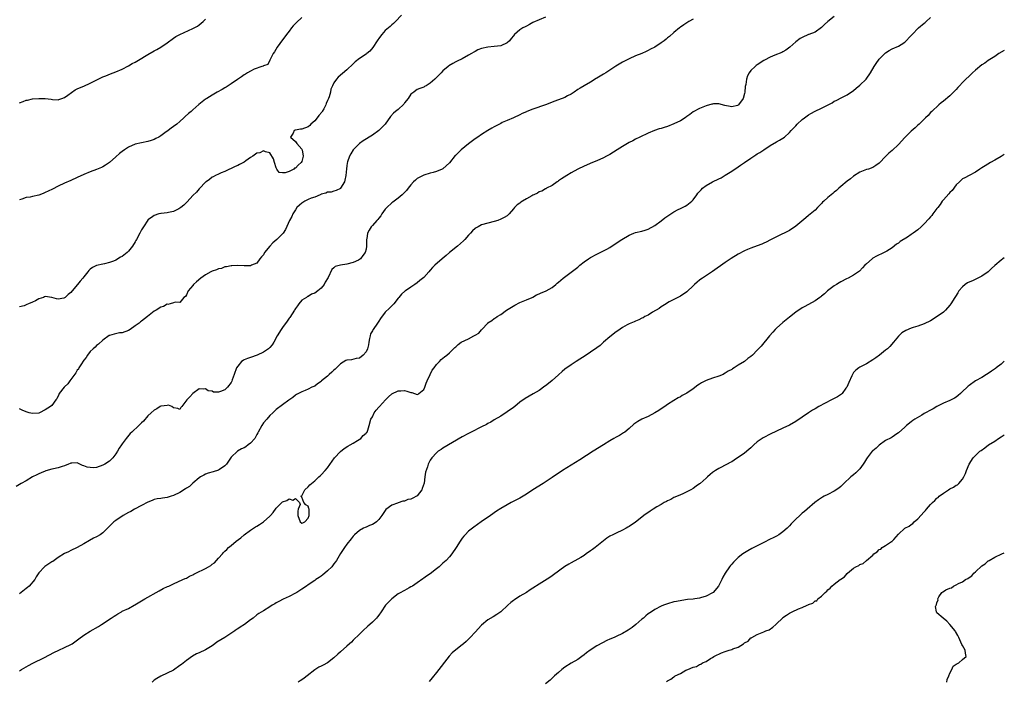
# Model space of a CAD drawing. Units: inches. Extents: x 2559000 to 2562000, y 1521000 to 1524000.
# Drawn here: x 2561693 to 2562000, y 1523369 to 1523576 of the extents above; entities that cross this region are included whole.
import ezdxf

# ---------------------------------------------------------------- set-up
doc = ezdxf.new("R2010")
doc.units = ezdxf.units.IN
doc.header["$MEASUREMENT"] = 0
doc.layers.add('LD25591521_10ft', color=52, linetype='Continuous')

msp = doc.modelspace()

# ---------------------------------------------------------------- linework, layer by layer
at = {"layer": 'LD25591521_10ft'}
for points, elevation in [([(2561812.08, 1523577), (2561810.21, 1523575), (2561809.56, 1523574.44), (2561809, 1523573.99), (2561808.51, 1523573.49), (2561807.99, 1523573), (2561807, 1523572.2), (2561805.95, 1523571), (2561805.52, 1523570.48), (2561805, 1523569.74), (2561804.71, 1523569.29), (2561804.49, 1523569), (2561803.13, 1523566.87), (2561802.19, 1523565.81), (2561801.26, 1523565), (2561801, 1523564.8), (2561799, 1523563.44), (2561797.61, 1523562.39), (2561797, 1523561.85), (2561795, 1523559.98), (2561792.34, 1523557.66), (2561791.76, 1523557), (2561791, 1523555.93), (2561790.55, 1523555), (2561790.08, 1523553.92), (2561789.95, 1523553), (2561789.49, 1523551.49), (2561789.3, 1523551), (2561789, 1523550.33), (2561788.56, 1523549.43), (2561788.44, 1523549), (2561787.8, 1523547.8), (2561787.36, 1523547), (2561787.21, 1523546.79), (2561786.28, 1523545.72), (2561785.79, 1523545), (2561785, 1523544.08), (2561783.82, 1523543), (2561783.44, 1523542.56), (2561783, 1523542.2), (2561781, 1523541.42), (2561780.57, 1523541.43), (2561779, 1523541.1), (2561778.9, 1523541.1), (2561778.63, 1523541), (2561778.24, 1523540.24), (2561777.42, 1523539), (2561779, 1523537.61), (2561779.47, 1523537), (2561781, 1523535.18), (2561781.09, 1523535), (2561781.45, 1523533), (2561781, 1523531.39), (2561780.83, 1523531), (2561779.83, 1523530.17), (2561779, 1523529.33), (2561778.75, 1523529.25), (2561778.46, 1523529), (2561777, 1523528.29), (2561775.81, 1523527.81), (2561775, 1523527.79), (2561773.94, 1523527.94), (2561773.19, 1523529), (2561773, 1523529.38), (2561772.45, 1523531), (2561772.16, 1523532.16), (2561771, 1523534.11), (2561769.67, 1523534.33), (2561769, 1523534.69), (2561767.89, 1523534.11), (2561767, 1523533.97), (2561765.69, 1523533), (2561765, 1523532.56), (2561763.57, 1523531.57), (2561763, 1523531.15), (2561761.6, 1523530.4), (2561761, 1523530.11), (2561760.2, 1523529.8), (2561757, 1523528.26), (2561755.81, 1523527.81), (2561755, 1523527.45), (2561754.04, 1523527), (2561753.37, 1523526.63), (2561753, 1523526.44), (2561752.21, 1523525.79), (2561751.15, 1523525), (2561751, 1523524.87), (2561749.1, 1523522.9), (2561749, 1523522.83), (2561748.17, 1523521.83), (2561747, 1523520.8), (2561745.22, 1523518.78), (2561745, 1523518.61), (2561744.25, 1523517.75), (2561743.24, 1523517), (2561743, 1523516.8), (2561742.63, 1523516.63), (2561741, 1523515.79), (2561739.46, 1523515.46), (2561739, 1523515.38), (2561737.14, 1523515.14), (2561737, 1523515.13), (2561736.43, 1523515), (2561735, 1523514.54), (2561734.08, 1523513.92), (2561733, 1523513.14), (2561732.94, 1523513.06), (2561731.64, 1523511), (2561731, 1523510.06), (2561730.51, 1523509), (2561729.43, 1523507), (2561729.28, 1523506.72), (2561729, 1523506.31), (2561728.22, 1523505), (2561727, 1523503.42), (2561726.55, 1523503), (2561725, 1523501.71), (2561724.5, 1523501.5), (2561723, 1523500.59), (2561722.31, 1523500.31), (2561721, 1523499.85), (2561719.43, 1523499.43), (2561719, 1523499.35), (2561717, 1523498.89), (2561715.73, 1523498.27), (2561715, 1523497.83), (2561714.59, 1523497.41), (2561714.3, 1523497), (2561713, 1523495.41), (2561712.73, 1523495), (2561711.93, 1523494.07), (2561711.05, 1523493), (2561709.39, 1523491), (2561709, 1523490.5), (2561708.15, 1523489.85), (2561707.24, 1523489), (2561707, 1523488.82), (2561706.76, 1523488.76), (2561705, 1523488.48), (2561704.55, 1523488.55), (2561703, 1523488.99), (2561701, 1523489.23), (2561700.81, 1523489.19), (2561700.41, 1523489), (2561699, 1523488.52), (2561697.96, 1523487.96), (2561697, 1523487.5), (2561695.81, 1523487), (2561695.23, 1523486.77), (2561695, 1523486.62), (2561694.38, 1523486.38), (2561693, 1523486.05)], 8220), ([(2561947, 1523576.59), (2561945, 1523575.04), (2561943.91, 1523574.09), (2561943, 1523573.13), (2561941, 1523571.66), (2561939.06, 1523570.94), (2561939, 1523570.93), (2561937, 1523570.07), (2561936.34, 1523569.66), (2561935, 1523568.68), (2561933.09, 1523567), (2561931.9, 1523566.1), (2561931, 1523565.58), (2561930.61, 1523565.39), (2561928.47, 1523564.47), (2561927, 1523563.89), (2561925.25, 1523563), (2561925, 1523562.85), (2561923, 1523561.53), (2561922.69, 1523561.31), (2561922.31, 1523561), (2561921, 1523559.71), (2561920.46, 1523559), (2561919.9, 1523558.1), (2561919.65, 1523557), (2561919.42, 1523555.42), (2561919.22, 1523554.78), (2561919.07, 1523553), (2561919, 1523552.56), (2561918.61, 1523551), (2561917.17, 1523549), (2561917, 1523548.88), (2561916.82, 1523548.82), (2561915, 1523548.45), (2561914.49, 1523548.49), (2561912.84, 1523548.84), (2561911, 1523549.32), (2561909.29, 1523549.29), (2561909, 1523549.27), (2561908.78, 1523549.22), (2561907, 1523548.76), (2561905, 1523547.93), (2561903, 1523546.81), (2561901.98, 1523546.02), (2561901, 1523545.38), (2561900.51, 1523545), (2561899, 1523544.08), (2561897, 1523543.08), (2561895, 1523542.3), (2561893.94, 1523541.93), (2561893, 1523541.67), (2561892.43, 1523541.57), (2561890.98, 1523541.02), (2561889, 1523540.2), (2561886.36, 1523539), (2561885, 1523538.33), (2561884.15, 1523537.85), (2561883, 1523537.25), (2561881, 1523536.02), (2561879.27, 1523535), (2561877, 1523533.56), (2561875.98, 1523533), (2561875, 1523532.5), (2561873, 1523531.62), (2561871.14, 1523530.86), (2561870.63, 1523530.63), (2561869, 1523529.94), (2561867, 1523528.99), (2561865, 1523527.85), (2561863.59, 1523527), (2561861.91, 1523525.91), (2561861, 1523525.29), (2561860.84, 1523525.16), (2561860.55, 1523525), (2561859, 1523523.93), (2561857.28, 1523523), (2561857.11, 1523522.89), (2561857, 1523522.85), (2561855.85, 1523522.15), (2561855, 1523521.86), (2561854.49, 1523521.51), (2561853.31, 1523521), (2561853, 1523520.85), (2561852.67, 1523520.67), (2561851, 1523519.67), (2561849.8, 1523519), (2561849.32, 1523518.68), (2561849, 1523518.42), (2561848.15, 1523517.85), (2561847.29, 1523517), (2561847, 1523516.62), (2561845.6, 1523515), (2561845, 1523514.45), (2561844.08, 1523513.92), (2561843, 1523513.35), (2561842.09, 1523513), (2561841, 1523512.67), (2561839, 1523512.18), (2561837, 1523511.59), (2561835.94, 1523511), (2561835.32, 1523510.68), (2561835, 1523510.47), (2561834.23, 1523509.77), (2561833.59, 1523509), (2561833, 1523508.4), (2561831.83, 1523507), (2561831.41, 1523506.59), (2561829.55, 1523505), (2561827.04, 1523503), (2561825.99, 1523502.01), (2561824.7, 1523501), (2561822.44, 1523499), (2561821.74, 1523498.26), (2561821, 1523497.44), (2561820.56, 1523497), (2561819, 1523495.19), (2561817.79, 1523494.21), (2561817, 1523493.53), (2561816.26, 1523493), (2561815, 1523492.22), (2561813.29, 1523491), (2561813.11, 1523490.89), (2561812.05, 1523489.95), (2561811.26, 1523489), (2561811, 1523488.72), (2561809.65, 1523487), (2561809.34, 1523486.66), (2561808.32, 1523485.68), (2561807, 1523484.35), (2561805.55, 1523482.45), (2561805, 1523481.58), (2561804.61, 1523481), (2561803.21, 1523479), (2561803.13, 1523478.87), (2561803, 1523478.55), (2561802.41, 1523477.59), (2561802.26, 1523477), (2561802.14, 1523476.14), (2561801.88, 1523475), (2561801.76, 1523474.24), (2561801.47, 1523473), (2561801, 1523472.02), (2561800.13, 1523471), (2561799, 1523470.09), (2561797.9, 1523469.9), (2561796.45, 1523469.55), (2561795, 1523469.45), (2561794.73, 1523469.27), (2561793, 1523468.31), (2561791.39, 1523466.61), (2561791, 1523466.31), (2561790.35, 1523465.65), (2561789.56, 1523465), (2561789, 1523464.42), (2561787.17, 1523463), (2561787, 1523462.79), (2561785.92, 1523462.08), (2561785, 1523461.34), (2561784.11, 1523461), (2561783, 1523460.38), (2561781.99, 1523459.99), (2561781, 1523459.58), (2561779.95, 1523459), (2561779.32, 1523458.68), (2561779, 1523458.53), (2561778.17, 1523457.83), (2561776.97, 1523456.97), (2561773, 1523454.02), (2561772.5, 1523453.5), (2561771.95, 1523453), (2561771, 1523452.2), (2561770.06, 1523451), (2561769, 1523449.86), (2561768.48, 1523449), (2561767.41, 1523447), (2561767.28, 1523446.72), (2561767, 1523446.26), (2561766.32, 1523445), (2561765, 1523443.49), (2561764.31, 1523443), (2561763.57, 1523442.43), (2561763, 1523442.11), (2561762.23, 1523441.77), (2561760.92, 1523441.08), (2561759, 1523439.14), (2561757.52, 1523437), (2561757, 1523436.43), (2561755.3, 1523435.3), (2561755, 1523435.09), (2561753.36, 1523434.64), (2561751.83, 1523434.17), (2561751, 1523433.89), (2561750.45, 1523433.55), (2561749.4, 1523433), (2561749, 1523432.73), (2561747, 1523431.02), (2561746, 1523430), (2561745, 1523429.46), (2561744.74, 1523429.26), (2561743, 1523428.2), (2561741, 1523427.22), (2561740.24, 1523427), (2561739, 1523426.55), (2561737.57, 1523426.43), (2561737, 1523426.31), (2561735.84, 1523426.16), (2561735, 1523425.95), (2561734.35, 1523425.65), (2561733, 1523425.1), (2561731, 1523424.07), (2561728.78, 1523423), (2561727.72, 1523422.28), (2561727, 1523421.91), (2561725.34, 1523421), (2561723, 1523419.47), (2561722.33, 1523419), (2561721, 1523417.67), (2561720.69, 1523417.31), (2561720.37, 1523417), (2561719, 1523415.59), (2561718.14, 1523415), (2561717, 1523414.34), (2561716.08, 1523413.92), (2561714.77, 1523413.23), (2561713, 1523412.15), (2561711, 1523410.98), (2561709, 1523410.07), (2561708.29, 1523409.71), (2561707, 1523409.12), (2561705, 1523407.86), (2561703.76, 1523407), (2561703.33, 1523406.67), (2561703, 1523406.49), (2561700.91, 1523405.09), (2561700.8, 1523405), (2561699, 1523403.15), (2561698.17, 1523401.83), (2561697.75, 1523401), (2561696, 1523399), (2561695.48, 1523398.52), (2561695, 1523398.18), (2561693, 1523396.58)], 8190), ([(2561903, 1523575.73), (2561901.62, 1523575), (2561901, 1523574.64), (2561900.06, 1523573.94), (2561899, 1523573.21), (2561898.72, 1523573), (2561897, 1523571.57), (2561895.65, 1523570.35), (2561895, 1523569.87), (2561894.54, 1523569.46), (2561893.95, 1523569), (2561893, 1523568.31), (2561891, 1523567.03), (2561889.65, 1523566.35), (2561889, 1523565.93), (2561888.3, 1523565.7), (2561887, 1523565.06), (2561885, 1523564.28), (2561883, 1523563.39), (2561881, 1523562.35), (2561878.9, 1523561.1), (2561875.75, 1523559), (2561875, 1523558.54), (2561874.01, 1523557.99), (2561873, 1523557.33), (2561872.79, 1523557.21), (2561871, 1523556.07), (2561869.03, 1523555), (2561867.76, 1523554.24), (2561867, 1523553.76), (2561865.92, 1523553), (2561865, 1523552.39), (2561863.8, 1523551.79), (2561863, 1523551.36), (2561859.84, 1523550.16), (2561856.97, 1523549.03), (2561853, 1523547.67), (2561851.1, 1523546.9), (2561851, 1523546.84), (2561849.72, 1523546.28), (2561849, 1523545.86), (2561847.02, 1523545), (2561845, 1523544.19), (2561843.48, 1523543.48), (2561843, 1523543.24), (2561841.56, 1523542.44), (2561841, 1523542.16), (2561840.27, 1523541.73), (2561839, 1523541.04), (2561837, 1523539.82), (2561835.84, 1523539), (2561835, 1523538.44), (2561833, 1523536.92), (2561830.63, 1523535), (2561829, 1523533.35), (2561828.81, 1523533.19), (2561827, 1523530.97), (2561825.94, 1523530.06), (2561825, 1523529.11), (2561824.79, 1523529), (2561823, 1523528.22), (2561821.94, 1523527.94), (2561821, 1523527.74), (2561819, 1523527.11), (2561817.62, 1523526.38), (2561817, 1523526.02), (2561816.45, 1523525.55), (2561815.85, 1523525), (2561815, 1523524.13), (2561814.11, 1523523), (2561813.63, 1523522.37), (2561813, 1523521.74), (2561812.65, 1523521.35), (2561812.27, 1523521), (2561811, 1523519.9), (2561809.75, 1523519), (2561809.34, 1523518.66), (2561809, 1523518.44), (2561807.45, 1523517), (2561807, 1523516.48), (2561805.97, 1523515), (2561805.61, 1523514.39), (2561805, 1523513.73), (2561804.7, 1523513.3), (2561804.37, 1523513), (2561803, 1523511.39), (2561802.65, 1523511), (2561802.02, 1523509.98), (2561801.51, 1523509), (2561801.23, 1523507.23), (2561801.17, 1523507), (2561801.15, 1523506.85), (2561801.16, 1523505), (2561801, 1523504.03), (2561800.74, 1523503), (2561799.98, 1523502.02), (2561799.26, 1523501), (2561799, 1523500.78), (2561798.63, 1523500.63), (2561797, 1523499.86), (2561795, 1523499.38), (2561793, 1523499.05), (2561791.42, 1523498.58), (2561791, 1523498.23), (2561790.36, 1523497.64), (2561789.19, 1523495.19), (2561788.29, 1523493.71), (2561787.97, 1523493), (2561787, 1523491.85), (2561785.99, 1523491), (2561785, 1523490.29), (2561784.05, 1523489.95), (2561783, 1523489.3), (2561782.75, 1523489.25), (2561782.4, 1523489), (2561781, 1523488.12), (2561780.1, 1523487), (2561779.6, 1523486.4), (2561779, 1523485.51), (2561778.81, 1523485.19), (2561778.74, 1523485), (2561777.23, 1523482.77), (2561777, 1523482.5), (2561776.4, 1523481.6), (2561775, 1523479.58), (2561774.56, 1523479), (2561773.32, 1523477), (2561772.31, 1523475), (2561771.75, 1523474.25), (2561771, 1523473.41), (2561770.8, 1523473.2), (2561770.55, 1523473), (2561769, 1523471.94), (2561767.06, 1523470.94), (2561765, 1523470.25), (2561764.05, 1523469.95), (2561763, 1523469.51), (2561762.66, 1523469.34), (2561762.22, 1523469), (2561761, 1523467.55), (2561760.61, 1523467), (2561759.86, 1523465), (2561759.32, 1523463.32), (2561759.18, 1523462.82), (2561759, 1523462.46), (2561757.86, 1523461), (2561757, 1523460.19), (2561755.67, 1523459.67), (2561755, 1523459.47), (2561753.49, 1523459.49), (2561753, 1523459.71), (2561751.82, 1523459.82), (2561751, 1523460.51), (2561750.4, 1523460.4), (2561749, 1523460.47), (2561747, 1523459.06), (2561746.04, 1523457.96), (2561745.17, 1523457), (2561743.55, 1523455), (2561743.32, 1523454.68), (2561743, 1523454), (2561742.3, 1523454.3), (2561741, 1523454.53), (2561740.46, 1523455), (2561739.4, 1523455.4), (2561739, 1523455.33), (2561737.09, 1523455.09), (2561737, 1523455.06), (2561736.86, 1523455), (2561735.8, 1523454.2), (2561735, 1523453.87), (2561734.03, 1523453), (2561733, 1523452.04), (2561731.6, 1523450.4), (2561731, 1523449.91), (2561730.13, 1523449), (2561728.03, 1523447), (2561727.47, 1523446.53), (2561726.18, 1523445), (2561725, 1523443.36), (2561724.81, 1523443), (2561724.05, 1523441.95), (2561723.57, 1523441), (2561723, 1523440.2), (2561722.04, 1523439), (2561721.55, 1523438.45), (2561721, 1523437.96), (2561719.59, 1523437), (2561719, 1523436.65), (2561717, 1523435.99), (2561715.89, 1523435.89), (2561715, 1523435.92), (2561714.05, 1523436.05), (2561713, 1523436.51), (2561712.58, 1523436.57), (2561711.73, 1523437), (2561711, 1523437.43), (2561709.33, 1523437.33), (2561709, 1523437.32), (2561708.79, 1523437.21), (2561708.29, 1523437), (2561707, 1523436.48), (2561706.29, 1523436.29), (2561705, 1523435.88), (2561703.58, 1523435.58), (2561703, 1523435.42), (2561701.13, 1523434.87), (2561701, 1523434.83), (2561699.7, 1523434.3), (2561699, 1523433.99), (2561698.35, 1523433.65), (2561697.05, 1523433), (2561695, 1523431.77), (2561693.49, 1523431), (2561691.92, 1523430.08)], 8200), ([(2561857, 1523576.32), (2561855, 1523575.55), (2561853, 1523574.69), (2561851.97, 1523574.03), (2561851, 1523573.58), (2561850.65, 1523573.35), (2561849.92, 1523573), (2561849, 1523572.4), (2561847.33, 1523571), (2561847.17, 1523570.83), (2561847, 1523570.59), (2561846.25, 1523569.75), (2561845.75, 1523569), (2561845, 1523568.36), (2561843, 1523567.45), (2561841, 1523567.18), (2561839, 1523567.06), (2561837, 1523566.61), (2561835.86, 1523566.14), (2561835, 1523565.64), (2561834.58, 1523565.42), (2561833.91, 1523565), (2561833, 1523564.47), (2561831, 1523563.42), (2561829.37, 1523562.63), (2561829, 1523562.42), (2561828.05, 1523561.95), (2561826.82, 1523561.18), (2561826.6, 1523561), (2561825, 1523559.6), (2561824.44, 1523559), (2561823.69, 1523558.31), (2561823, 1523557.5), (2561822.49, 1523557), (2561821, 1523555.79), (2561819.75, 1523555), (2561819.26, 1523554.74), (2561819, 1523554.56), (2561817.83, 1523554.17), (2561817, 1523553.78), (2561816.5, 1523553.5), (2561815.86, 1523553), (2561815, 1523552.37), (2561814.14, 1523551), (2561813, 1523549.62), (2561812.75, 1523549.25), (2561811, 1523547.62), (2561810.17, 1523547), (2561809.59, 1523546.41), (2561808.64, 1523545.36), (2561807.01, 1523542.99), (2561805.03, 1523541), (2561803, 1523539.6), (2561800.16, 1523537.84), (2561799, 1523537), (2561797.01, 1523535), (2561796.25, 1523533.75), (2561795.83, 1523533), (2561795.25, 1523531.25), (2561795.11, 1523530.89), (2561795, 1523529.98), (2561794.88, 1523529.12), (2561794.73, 1523527), (2561794.42, 1523525.58), (2561794.27, 1523525), (2561793.06, 1523523), (2561793, 1523522.94), (2561791.66, 1523522.34), (2561791, 1523522.14), (2561790.15, 1523521.85), (2561789, 1523521.77), (2561788.52, 1523521.48), (2561787, 1523521.13), (2561786.92, 1523521.08), (2561786.69, 1523521), (2561785, 1523520.28), (2561783.88, 1523519.88), (2561783, 1523519.5), (2561781.9, 1523519), (2561781, 1523518.4), (2561780.29, 1523517.71), (2561779.48, 1523517), (2561779, 1523516.33), (2561778.15, 1523515), (2561777.83, 1523514.17), (2561777.1, 1523513), (2561775.88, 1523510.12), (2561775.22, 1523509), (2561773.24, 1523507), (2561771.98, 1523506.02), (2561771.05, 1523505), (2561769.39, 1523503), (2561769.23, 1523502.77), (2561769, 1523502.29), (2561768.38, 1523501.62), (2561767.88, 1523501), (2561767, 1523499.71), (2561765.31, 1523499), (2561765, 1523498.88), (2561763, 1523498.81), (2561761, 1523498.89), (2561759.15, 1523498.85), (2561759, 1523498.87), (2561757.53, 1523498.47), (2561757, 1523498.49), (2561755.96, 1523498.04), (2561755, 1523497.92), (2561754.37, 1523497.63), (2561753, 1523497.18), (2561752.65, 1523497), (2561751, 1523496.02), (2561749.51, 1523495), (2561748.16, 1523493.84), (2561747.21, 1523493), (2561747, 1523492.67), (2561745.57, 1523491), (2561745, 1523489.78), (2561744.69, 1523489.31), (2561744.16, 1523489), (2561743, 1523487.43), (2561741.5, 1523487.5), (2561741, 1523487.25), (2561739.98, 1523487), (2561739.21, 1523486.79), (2561739, 1523486.83), (2561737.82, 1523486.17), (2561737, 1523485.95), (2561735.54, 1523485), (2561735, 1523484.68), (2561732.91, 1523483), (2561731, 1523481.62), (2561730.65, 1523481.35), (2561730.25, 1523481), (2561729, 1523480.09), (2561727.45, 1523479), (2561727, 1523478.71), (2561725, 1523477.97), (2561724.11, 1523477.89), (2561722.44, 1523477.56), (2561721, 1523477.1), (2561720.94, 1523477.06), (2561719, 1523475.7), (2561717.61, 1523474.39), (2561717, 1523474.02), (2561716.51, 1523473.49), (2561715.96, 1523473), (2561715, 1523472.11), (2561714.22, 1523471), (2561713.75, 1523470.25), (2561713, 1523469.37), (2561712.87, 1523469.13), (2561712.32, 1523468.32), (2561711.51, 1523467), (2561711.36, 1523466.64), (2561711, 1523466.25), (2561710.54, 1523465.46), (2561708.71, 1523463), (2561707.99, 1523462.01), (2561707, 1523461.15), (2561706.85, 1523461), (2561705.38, 1523459), (2561705.27, 1523458.73), (2561704.61, 1523457.39), (2561704.26, 1523457), (2561703, 1523455.32), (2561702.62, 1523455), (2561701, 1523453.92), (2561699.22, 1523453), (2561699, 1523452.91), (2561697, 1523452.74), (2561696, 1523453), (2561695, 1523453.31), (2561693.84, 1523453.84), (2561693, 1523454.29)], 8210), ([(2561693, 1523372.6), (2561693.63, 1523373), (2561695.77, 1523374.23), (2561697.09, 1523374.91), (2561700.73, 1523376.73), (2561703.72, 1523378.28), (2561705.2, 1523379), (2561707, 1523379.8), (2561709, 1523380.79), (2561709.35, 1523381), (2561711.51, 1523382.49), (2561713, 1523383.64), (2561715, 1523384.93), (2561717.58, 1523386.42), (2561718.51, 1523387), (2561721.59, 1523389), (2561722.44, 1523389.56), (2561723, 1523389.96), (2561723.66, 1523390.34), (2561724.76, 1523391), (2561725, 1523391.13), (2561727, 1523392.03), (2561728.73, 1523393), (2561728.91, 1523393.09), (2561732.01, 1523395), (2561736.47, 1523397.53), (2561737.79, 1523398.21), (2561739.16, 1523398.84), (2561739.52, 1523399), (2561741, 1523399.7), (2561743.94, 1523401), (2561744.65, 1523401.35), (2561745, 1523401.49), (2561745.96, 1523402.04), (2561747, 1523402.5), (2561747.3, 1523402.7), (2561749, 1523403.53), (2561749.97, 1523403.97), (2561751, 1523404.49), (2561751.9, 1523405), (2561752.57, 1523405.43), (2561753, 1523405.77), (2561753.74, 1523406.26), (2561754.42, 1523407), (2561755, 1523407.73), (2561756.23, 1523409), (2561756.58, 1523409.42), (2561757, 1523409.87), (2561757.6, 1523410.4), (2561758.18, 1523411), (2561759, 1523411.68), (2561760.5, 1523413), (2561761.93, 1523414.07), (2561763.02, 1523415), (2561765, 1523416.45), (2561766.53, 1523417.47), (2561767, 1523417.69), (2561767.79, 1523418.21), (2561769.03, 1523418.97), (2561771, 1523420.8), (2561771.2, 1523421), (2561772.05, 1523421.95), (2561773, 1523423.28), (2561774.74, 1523425), (2561775, 1523425.28), (2561776.31, 1523425.69), (2561777, 1523426.22), (2561778.21, 1523425.79), (2561779, 1523426.29), (2561780.31, 1523425), (2561780.45, 1523424.45), (2561779.85, 1523423), (2561779.71, 1523422.29), (2561779.72, 1523421), (2561780.52, 1523419), (2561781, 1523418.63), (2561781.28, 1523418.72), (2561781.89, 1523419), (2561783, 1523420.12), (2561783.27, 1523421), (2561783.24, 1523422.76), (2561783.27, 1523423), (2561783.22, 1523423.22), (2561783, 1523423.85), (2561782.27, 1523424.27), (2561781.66, 1523425), (2561781, 1523426.71), (2561780.71, 1523427), (2561781, 1523427.13), (2561781.88, 1523429), (2561783, 1523429.94), (2561783.48, 1523430.52), (2561784.02, 1523431), (2561785, 1523431.77), (2561786.34, 1523433), (2561786.67, 1523433.33), (2561787, 1523433.62), (2561788.27, 1523435), (2561789, 1523435.85), (2561791.22, 1523439), (2561793, 1523440.93), (2561794.14, 1523441.86), (2561795.35, 1523442.65), (2561796.07, 1523443), (2561797, 1523443.58), (2561798.38, 1523444.38), (2561799.37, 1523445), (2561800.09, 1523445.91), (2561801, 1523446.61), (2561801.18, 1523446.82), (2561801.37, 1523447), (2561801.58, 1523447.58), (2561802.02, 1523449), (2561802.54, 1523451), (2561803, 1523451.74), (2561803.57, 1523453), (2561804.18, 1523453.82), (2561805, 1523454.74), (2561805.2, 1523455), (2561807.08, 1523457), (2561808.03, 1523457.97), (2561809.09, 1523458.91), (2561811, 1523459.89), (2561811.85, 1523459.85), (2561813, 1523459.91), (2561813.75, 1523459.75), (2561815, 1523459.29), (2561815.3, 1523459.3), (2561816.15, 1523459), (2561817, 1523458.75), (2561817.21, 1523458.79), (2561817.52, 1523459), (2561819, 1523460.24), (2561819.3, 1523461), (2561819.74, 1523462.26), (2561820.06, 1523463), (2561821, 1523464.99), (2561821.67, 1523466.33), (2561822.21, 1523467), (2561823, 1523468.07), (2561823.9, 1523469), (2561824.42, 1523469.58), (2561825, 1523470.08), (2561825.51, 1523470.49), (2561826.19, 1523471), (2561827, 1523471.7), (2561828.67, 1523473.33), (2561829, 1523473.58), (2561829.73, 1523474.27), (2561830.69, 1523475), (2561833, 1523476.1), (2561834.59, 1523477), (2561834.87, 1523477.13), (2561835, 1523477.23), (2561836.19, 1523477.81), (2561837, 1523478.89), (2561837.14, 1523479), (2561838.95, 1523481), (2561839, 1523481.08), (2561840.18, 1523481.82), (2561841, 1523482.45), (2561841.37, 1523482.63), (2561841.92, 1523483), (2561843, 1523483.67), (2561844.78, 1523485), (2561847.4, 1523486.6), (2561849, 1523487.36), (2561851, 1523488.21), (2561852.78, 1523489), (2561853, 1523489.11), (2561854.2, 1523489.8), (2561855, 1523490.08), (2561855.58, 1523490.42), (2561857, 1523490.92), (2561857.16, 1523491), (2561859, 1523492.12), (2561860.21, 1523493), (2561860.6, 1523493.4), (2561861, 1523493.71), (2561862.51, 1523495), (2561865, 1523496.88), (2561867, 1523498.45), (2561867.66, 1523499), (2561869, 1523500.04), (2561870.37, 1523501), (2561871, 1523501.4), (2561873, 1523502.49), (2561873.36, 1523502.64), (2561875, 1523503.46), (2561876.05, 1523504.05), (2561877, 1523504.55), (2561879, 1523505.85), (2561880.72, 1523507), (2561883, 1523508.37), (2561884.5, 1523509), (2561885, 1523509.19), (2561887, 1523509.67), (2561888.02, 1523509.98), (2561889, 1523510.3), (2561891, 1523511.41), (2561893, 1523512.87), (2561894.2, 1523513.8), (2561895.37, 1523514.63), (2561897, 1523515.67), (2561898.37, 1523516.37), (2561899, 1523516.71), (2561899.67, 1523517), (2561900.53, 1523517.47), (2561901, 1523517.74), (2561902.62, 1523519), (2561903, 1523519.41), (2561904.12, 1523521), (2561904.5, 1523521.5), (2561905, 1523522.02), (2561905.44, 1523522.56), (2561905.93, 1523523), (2561907, 1523523.83), (2561909, 1523524.99), (2561911, 1523525.94), (2561911.69, 1523526.31), (2561913, 1523527.06), (2561915, 1523528.36), (2561917, 1523529.7), (2561917.8, 1523530.2), (2561919, 1523531.09), (2561921, 1523532.44), (2561922.58, 1523533.42), (2561923, 1523533.72), (2561923.8, 1523534.2), (2561925, 1523535.02), (2561927, 1523536.32), (2561929, 1523537.45), (2561929.94, 1523538.06), (2561931, 1523538.65), (2561931.47, 1523539), (2561933, 1523540.4), (2561933.54, 1523541), (2561935, 1523542.53), (2561935.43, 1523543), (2561937, 1523544.41), (2561937.72, 1523545), (2561939, 1523545.93), (2561939.66, 1523546.34), (2561941, 1523547.06), (2561943, 1523547.95), (2561945.06, 1523549), (2561946.3, 1523549.7), (2561947, 1523550.16), (2561947.57, 1523550.43), (2561949.33, 1523551.33), (2561951, 1523552.13), (2561953, 1523553.46), (2561953.8, 1523554.2), (2561955, 1523555.12), (2561956.96, 1523557.04), (2561958.29, 1523559), (2561959.47, 1523561), (2561960.07, 1523561.93), (2561961, 1523563.25), (2561963, 1523565.29), (2561964.06, 1523565.94), (2561965, 1523566.49), (2561967, 1523567.3), (2561967.88, 1523567.88), (2561969, 1523568.58), (2561971, 1523570.69), (2561971.25, 1523571), (2561973.29, 1523573), (2561975, 1523574.47), (2561975.3, 1523574.7), (2561975.59, 1523575), (2561977, 1523576.29)], 8180), ([(2561781, 1523576.28), (2561779.3, 1523574.7), (2561778.33, 1523573.67), (2561777.76, 1523573), (2561777, 1523572.03), (2561776.23, 1523571), (2561775.74, 1523570.26), (2561775, 1523569.3), (2561773.34, 1523567), (2561772.42, 1523565.58), (2561772.02, 1523565), (2561770.99, 1523563), (2561770.35, 1523561.65), (2561769, 1523561.19), (2561768.89, 1523561.11), (2561768.51, 1523561), (2561766.11, 1523560.11), (2561765, 1523559.54), (2561764.05, 1523559), (2561763.43, 1523558.57), (2561763, 1523558.39), (2561762.22, 1523557.78), (2561760.9, 1523556.9), (2561759, 1523555.59), (2561757.43, 1523554.57), (2561757, 1523554.34), (2561756.18, 1523553.82), (2561754.62, 1523553), (2561753, 1523552.04), (2561751.33, 1523551), (2561751, 1523550.77), (2561748.88, 1523549.12), (2561747, 1523547.52), (2561746.45, 1523547), (2561745.67, 1523546.33), (2561744.62, 1523545.38), (2561744.24, 1523545), (2561743, 1523543.88), (2561741.98, 1523543), (2561741, 1523542.25), (2561740.24, 1523541.76), (2561739.27, 1523541), (2561738.27, 1523540.27), (2561737, 1523539.37), (2561736.4, 1523539), (2561735.5, 1523538.5), (2561735, 1523538.21), (2561734.07, 1523537.93), (2561733, 1523537.55), (2561731, 1523537.23), (2561729, 1523536.75), (2561727, 1523535.85), (2561725.68, 1523535), (2561725, 1523534.5), (2561724.17, 1523533.83), (2561723, 1523532.79), (2561721, 1523531.07), (2561719.77, 1523530.23), (2561719, 1523529.75), (2561718.49, 1523529.51), (2561717, 1523528.85), (2561715, 1523528.1), (2561713, 1523527.27), (2561711, 1523526.35), (2561709, 1523525.48), (2561707, 1523524.65), (2561705, 1523523.71), (2561703.23, 1523522.77), (2561701.9, 1523522.1), (2561701, 1523521.66), (2561700.52, 1523521.48), (2561699.35, 1523521), (2561699, 1523520.86), (2561697, 1523520.4), (2561696.27, 1523520.27), (2561695, 1523520.1), (2561693.66, 1523519.66), (2561693, 1523519.46)], 8230), ([(2561693, 1523549.63), (2561694.12, 1523550.12), (2561695, 1523550.45), (2561695.49, 1523550.51), (2561697, 1523550.87), (2561699, 1523550.99), (2561701, 1523550.96), (2561702.8, 1523550.8), (2561703.3, 1523550.7), (2561705, 1523550.6), (2561705.28, 1523550.72), (2561706.12, 1523551), (2561707, 1523551.34), (2561708.03, 1523552.03), (2561710.29, 1523553.71), (2561711, 1523553.97), (2561711.64, 1523554.36), (2561713, 1523554.86), (2561715, 1523555.74), (2561719, 1523557.74), (2561719.88, 1523558.12), (2561721.3, 1523558.7), (2561723, 1523559.31), (2561725, 1523560.16), (2561727, 1523561.21), (2561728.13, 1523561.87), (2561729, 1523562.36), (2561730.02, 1523563), (2561733, 1523564.77), (2561735, 1523565.87), (2561735.74, 1523566.26), (2561736.99, 1523567), (2561739, 1523568.38), (2561741, 1523569.84), (2561741.71, 1523570.29), (2561742.94, 1523571), (2561747, 1523572.83), (2561748.47, 1523573.53), (2561749, 1523573.93), (2561750.25, 1523575), (2561751, 1523575.77)], 8240), ([(2562000, 1523565.98), (2561998.33, 1523565), (2561997, 1523564.13), (2561995, 1523562.84), (2561993.93, 1523562.07), (2561993, 1523561.45), (2561991, 1523559.86), (2561990.05, 1523559), (2561989, 1523558.01), (2561987.97, 1523557), (2561987, 1523555.97), (2561986.05, 1523555), (2561985.54, 1523554.46), (2561985, 1523553.8), (2561984.21, 1523553), (2561983, 1523551.83), (2561981, 1523550.22), (2561980.36, 1523549.64), (2561979.54, 1523549), (2561977.39, 1523547), (2561977, 1523546.61), (2561976.27, 1523545.73), (2561975.39, 1523545), (2561973.43, 1523543), (2561973, 1523542.64), (2561972.18, 1523541.82), (2561971, 1523540.85), (2561969, 1523538.85), (2561967, 1523536.71), (2561965, 1523534.8), (2561964.03, 1523533.97), (2561963.04, 1523533), (2561961, 1523530.85), (2561959.92, 1523530.08), (2561959, 1523529.47), (2561957.63, 1523529), (2561957, 1523528.82), (2561955, 1523528.06), (2561953, 1523526.75), (2561952.02, 1523525.98), (2561951, 1523525.26), (2561949, 1523523.55), (2561948.4, 1523523), (2561947.7, 1523522.3), (2561947, 1523521.79), (2561946.59, 1523521.41), (2561945.98, 1523521), (2561945, 1523520.16), (2561943.71, 1523519), (2561943.37, 1523518.63), (2561943, 1523518.28), (2561941.81, 1523517), (2561941, 1523516.22), (2561939, 1523514.5), (2561938.16, 1523513.84), (2561935, 1523511.22), (2561933, 1523509.87), (2561929, 1523507.89), (2561927.08, 1523506.92), (2561925.8, 1523506.2), (2561925, 1523505.89), (2561924.41, 1523505.59), (2561923, 1523505.11), (2561921, 1523504.36), (2561919.91, 1523503.91), (2561919, 1523503.5), (2561917, 1523502.43), (2561914.88, 1523501.12), (2561913, 1523499.87), (2561909, 1523497.1), (2561905.88, 1523495), (2561905.37, 1523494.63), (2561905, 1523494.32), (2561904.25, 1523493.75), (2561903.44, 1523493), (2561903, 1523492.56), (2561901.14, 1523490.86), (2561901, 1523490.74), (2561899, 1523489.4), (2561895.56, 1523487.56), (2561895, 1523487.28), (2561894.54, 1523487), (2561893, 1523486.02), (2561892.44, 1523485.56), (2561890.37, 1523484.37), (2561889, 1523483.5), (2561887.98, 1523483), (2561887.36, 1523482.64), (2561887, 1523482.5), (2561886.02, 1523481.98), (2561885, 1523481.62), (2561884.6, 1523481.4), (2561883.6, 1523481), (2561883, 1523480.72), (2561882.41, 1523480.41), (2561881, 1523479.59), (2561879.46, 1523478.53), (2561879, 1523478.27), (2561877, 1523476.72), (2561875.03, 1523475), (2561873.96, 1523474.04), (2561873, 1523473.28), (2561871, 1523471.87), (2561869.59, 1523471), (2561866.52, 1523469), (2561865, 1523467.98), (2561863, 1523466.57), (2561862.16, 1523465.84), (2561861, 1523464.87), (2561859, 1523463.09), (2561857.86, 1523462.14), (2561857, 1523461.44), (2561856.73, 1523461.27), (2561855, 1523459.99), (2561853.11, 1523458.89), (2561851.82, 1523458.18), (2561850.57, 1523457.43), (2561849, 1523456.29), (2561847.35, 1523455), (2561847, 1523454.71), (2561845, 1523453.27), (2561843, 1523452.01), (2561841, 1523450.83), (2561839.88, 1523450.12), (2561839, 1523449.66), (2561838.59, 1523449.41), (2561837, 1523448.59), (2561833.77, 1523447), (2561833, 1523446.6), (2561831, 1523445.49), (2561825, 1523441.96), (2561824.41, 1523441.59), (2561823.52, 1523441), (2561823, 1523440.57), (2561821.55, 1523439), (2561821, 1523438.2), (2561820.54, 1523437.46), (2561820.38, 1523437), (2561820.17, 1523436.17), (2561819.51, 1523434.49), (2561819.37, 1523433), (2561819.09, 1523431.09), (2561818.55, 1523429.45), (2561818.38, 1523429), (2561817, 1523427.14), (2561816.79, 1523427), (2561815.62, 1523426.38), (2561815, 1523426.09), (2561814.07, 1523425.93), (2561813, 1523425.48), (2561812.53, 1523425.47), (2561811, 1523424.91), (2561810.83, 1523424.83), (2561809, 1523424.16), (2561807.19, 1523422.81), (2561805.96, 1523421), (2561805, 1523419.72), (2561804.27, 1523419), (2561803.5, 1523418.5), (2561803, 1523418.22), (2561802.1, 1523417.9), (2561801, 1523417.34), (2561800.74, 1523417.26), (2561800.25, 1523417), (2561799, 1523416.26), (2561797.4, 1523415), (2561797, 1523414.54), (2561796.33, 1523413.67), (2561795, 1523412.09), (2561794.29, 1523411), (2561793, 1523409.12), (2561791.77, 1523407), (2561791.47, 1523406.53), (2561791, 1523405.93), (2561790.32, 1523405), (2561789, 1523403.69), (2561788.16, 1523403), (2561787.55, 1523402.45), (2561787, 1523402.08), (2561786.38, 1523401.62), (2561785.36, 1523401), (2561785, 1523400.72), (2561783, 1523399.36), (2561782.44, 1523399), (2561781, 1523398), (2561780.4, 1523397.6), (2561779.41, 1523397), (2561779, 1523396.76), (2561777, 1523395.72), (2561775.14, 1523394.86), (2561773.81, 1523394.19), (2561773, 1523393.71), (2561772.53, 1523393.47), (2561771.76, 1523393), (2561771, 1523392.49), (2561769, 1523391.3), (2561767.58, 1523390.42), (2561767, 1523389.98), (2561765.78, 1523389), (2561765, 1523388.44), (2561763.08, 1523387), (2561761.78, 1523386.22), (2561761, 1523385.66), (2561760.6, 1523385.4), (2561760.08, 1523385), (2561756.99, 1523383), (2561754.52, 1523381.48), (2561753.88, 1523381), (2561753, 1523380.38), (2561751, 1523379.1), (2561749, 1523378.15), (2561748.19, 1523377.81), (2561746.9, 1523377.1), (2561745, 1523375.76), (2561743.46, 1523374.54), (2561743, 1523374.18), (2561741, 1523372.81), (2561739, 1523371.79), (2561737.07, 1523370.93), (2561735.81, 1523370.19), (2561735, 1523369.61), (2561734.67, 1523369.33), (2561734.35, 1523369)], 8170), ([(2562000, 1523533.59), (2561999, 1523532.91), (2561997, 1523531.73), (2561995.65, 1523531), (2561993.99, 1523530.01), (2561993, 1523529.37), (2561992.37, 1523529), (2561991, 1523528.08), (2561989, 1523527.03), (2561987.71, 1523526.29), (2561987, 1523525.91), (2561986.03, 1523525), (2561985, 1523524.05), (2561983.7, 1523522.3), (2561983, 1523521.73), (2561982.69, 1523521.31), (2561981, 1523519.42), (2561980.66, 1523519), (2561980.05, 1523517.95), (2561979.23, 1523517), (2561979, 1523516.66), (2561977.74, 1523515), (2561977.44, 1523514.56), (2561977, 1523514.08), (2561976.5, 1523513.5), (2561975, 1523511.92), (2561974.08, 1523511), (2561973, 1523510.09), (2561971.59, 1523509), (2561971, 1523508.59), (2561969.8, 1523507.8), (2561967.58, 1523506.42), (2561967, 1523505.92), (2561966.41, 1523505.59), (2561965, 1523504.43), (2561963.4, 1523503.4), (2561963, 1523503.15), (2561961.51, 1523502.49), (2561961, 1523502.21), (2561960.16, 1523501.84), (2561959, 1523501.17), (2561958.76, 1523501), (2561957, 1523499.47), (2561956.51, 1523499), (2561955.82, 1523498.18), (2561954.82, 1523497.18), (2561953, 1523495.91), (2561951.28, 1523495), (2561950.77, 1523494.76), (2561949, 1523493.84), (2561948.52, 1523493.48), (2561947.64, 1523493), (2561947, 1523492.61), (2561944.92, 1523491), (2561943.9, 1523490.1), (2561943, 1523489.38), (2561942.79, 1523489.21), (2561942.46, 1523489), (2561941, 1523487.92), (2561937.84, 1523486.16), (2561937, 1523485.7), (2561935, 1523484.36), (2561933, 1523482.82), (2561931, 1523481.2), (2561929, 1523479.4), (2561928.58, 1523479), (2561927.84, 1523478.16), (2561926.79, 1523477), (2561924.16, 1523473.83), (2561923, 1523472.54), (2561921.53, 1523471), (2561921, 1523470.55), (2561920.08, 1523469.92), (2561919, 1523469.04), (2561917, 1523467.81), (2561915.78, 1523467), (2561915.27, 1523466.73), (2561915, 1523466.55), (2561913.96, 1523466.04), (2561913, 1523465.37), (2561912.74, 1523465.26), (2561912.3, 1523465), (2561911, 1523464.46), (2561909, 1523463.8), (2561907, 1523463.04), (2561905.63, 1523462.37), (2561905, 1523461.94), (2561904.41, 1523461.59), (2561903, 1523460.49), (2561901, 1523459.13), (2561899.6, 1523458.4), (2561899, 1523458), (2561898.36, 1523457.64), (2561897, 1523456.84), (2561895, 1523455.59), (2561894.15, 1523455), (2561893, 1523454.24), (2561892.31, 1523453.69), (2561891, 1523452.96), (2561889, 1523451.89), (2561887.03, 1523451), (2561885.72, 1523450.28), (2561884.54, 1523449.46), (2561883, 1523448.15), (2561881.68, 1523447), (2561881.27, 1523446.73), (2561881, 1523446.59), (2561880.02, 1523445.98), (2561879, 1523445.45), (2561878.24, 1523445), (2561877, 1523444.32), (2561875, 1523443.07), (2561871.85, 1523441), (2561867.69, 1523438.31), (2561865, 1523436.64), (2561862.24, 1523435), (2561861.49, 1523434.51), (2561861, 1523434.16), (2561859, 1523432.81), (2561856.23, 1523431), (2561853.05, 1523429), (2561851, 1523427.63), (2561849, 1523426.37), (2561846.27, 1523425), (2561845, 1523424.33), (2561843, 1523423.12), (2561841.71, 1523422.29), (2561839.81, 1523421), (2561836.94, 1523419), (2561835.78, 1523418.22), (2561834.61, 1523417.39), (2561833, 1523416.11), (2561831.92, 1523415), (2561831.48, 1523414.52), (2561831, 1523413.89), (2561830.39, 1523413), (2561829.09, 1523411), (2561827.72, 1523409), (2561827, 1523408.13), (2561825.99, 1523407), (2561825, 1523406.08), (2561824.41, 1523405.59), (2561823.77, 1523405), (2561823, 1523404.38), (2561821, 1523402.85), (2561819.88, 1523402.12), (2561819, 1523401.4), (2561818.75, 1523401.25), (2561817, 1523399.99), (2561815.48, 1523399), (2561815, 1523398.7), (2561814.41, 1523398.41), (2561813, 1523397.65), (2561812.6, 1523397.4), (2561811.83, 1523397), (2561811, 1523396.53), (2561809, 1523395.04), (2561807.08, 1523393), (2561805.69, 1523391), (2561805, 1523389.94), (2561804.61, 1523389.39), (2561804.26, 1523389), (2561803, 1523387.69), (2561802.19, 1523387), (2561801.53, 1523386.47), (2561799.97, 1523385), (2561799, 1523384.01), (2561797, 1523382.08), (2561796.47, 1523381.53), (2561795.82, 1523381), (2561795, 1523380.27), (2561793, 1523378.45), (2561792.26, 1523377.74), (2561791, 1523376.63), (2561789, 1523375.05), (2561787.65, 1523374.35), (2561787, 1523374.04), (2561786.3, 1523373.7), (2561785, 1523372.89), (2561782.69, 1523371), (2561781.73, 1523370.27), (2561781, 1523369.78), (2561780.51, 1523369.49), (2561779.8, 1523369)], 8160), ([(2562000, 1523501.37), (2561999.59, 1523501), (2561999, 1523500.57), (2561997, 1523498.98), (2561996, 1523498), (2561994.93, 1523497), (2561993, 1523495.6), (2561990.25, 1523494.25), (2561988.51, 1523493.49), (2561987.8, 1523493), (2561987, 1523492.25), (2561985.86, 1523491), (2561985.54, 1523490.46), (2561984.75, 1523489.25), (2561984.55, 1523489), (2561983.32, 1523487), (2561983, 1523486.58), (2561981.66, 1523485), (2561981, 1523484.43), (2561979.11, 1523483), (2561977, 1523481.73), (2561975, 1523480.77), (2561973, 1523480.06), (2561971.6, 1523479.6), (2561971, 1523479.43), (2561969.29, 1523478.71), (2561968.08, 1523477.92), (2561967, 1523476.86), (2561965.42, 1523475), (2561964.28, 1523473.72), (2561963.54, 1523473), (2561963, 1523472.53), (2561961.13, 1523471), (2561959.9, 1523470.1), (2561959, 1523469.51), (2561957, 1523468.31), (2561955, 1523467.28), (2561954.6, 1523467), (2561953.71, 1523466.29), (2561953, 1523465.56), (2561952.79, 1523465.21), (2561952.49, 1523464.49), (2561951.56, 1523462.44), (2561950.92, 1523461), (2561950.64, 1523460.64), (2561949.43, 1523459), (2561949.22, 1523458.78), (2561948.02, 1523457.98), (2561947, 1523457.44), (2561946.09, 1523457), (2561942.21, 1523455), (2561941, 1523454.24), (2561940.22, 1523453.78), (2561939, 1523453), (2561937, 1523451.61), (2561935, 1523450.29), (2561933, 1523449.14), (2561931, 1523448.17), (2561927, 1523446.35), (2561925, 1523445.34), (2561924.78, 1523445.22), (2561923, 1523443.96), (2561921.89, 1523443), (2561921, 1523442.13), (2561920.4, 1523441.6), (2561919, 1523440.42), (2561915.79, 1523438.21), (2561915, 1523437.76), (2561914.53, 1523437.47), (2561913.57, 1523437), (2561911, 1523435.68), (2561909.94, 1523435), (2561909, 1523434.35), (2561908.26, 1523433.74), (2561907.47, 1523433), (2561907, 1523432.62), (2561905.2, 1523431), (2561905, 1523430.84), (2561903.91, 1523430.09), (2561903, 1523429.4), (2561902.29, 1523429), (2561901, 1523428.33), (2561899.78, 1523427.78), (2561899, 1523427.47), (2561897.3, 1523426.7), (2561897, 1523426.55), (2561895.99, 1523426.01), (2561895, 1523425.56), (2561894.66, 1523425.34), (2561894, 1523425), (2561893, 1523424.45), (2561891.71, 1523423.71), (2561890.51, 1523423), (2561889.63, 1523422.37), (2561887.62, 1523421), (2561887, 1523420.5), (2561885, 1523418.96), (2561883, 1523417.52), (2561882.68, 1523417.32), (2561882.13, 1523417), (2561881, 1523416.4), (2561879, 1523415.53), (2561877.93, 1523415), (2561877, 1523414.51), (2561876.09, 1523413.91), (2561873, 1523411.43), (2561872.44, 1523411), (2561871.6, 1523410.4), (2561871, 1523409.93), (2561869.67, 1523409), (2561869, 1523408.56), (2561867.94, 1523407.94), (2561867, 1523407.37), (2561865, 1523406.26), (2561864.23, 1523405.77), (2561863, 1523405.04), (2561859.47, 1523402.53), (2561859, 1523402.22), (2561858.3, 1523401.7), (2561856.6, 1523400.6), (2561855, 1523399.54), (2561853, 1523398.28), (2561852.19, 1523397.81), (2561851, 1523397.03), (2561849, 1523395.8), (2561847.28, 1523394.72), (2561847, 1523394.46), (2561846.17, 1523393.83), (2561845.22, 1523393), (2561843, 1523390.99), (2561841.83, 1523390.17), (2561840.63, 1523389.37), (2561839, 1523388.41), (2561837, 1523386.78), (2561835, 1523384.66), (2561833.49, 1523383), (2561833, 1523382.48), (2561832.26, 1523381.74), (2561831.41, 1523381), (2561831, 1523380.67), (2561829, 1523379.14), (2561827.86, 1523378.14), (2561826.92, 1523377.08), (2561823, 1523372.01), (2561821.66, 1523370.34), (2561820.74, 1523369.26)], 8150), ([(2562000, 1523469.1), (2561999, 1523468.22), (2561997.47, 1523467), (2561997.22, 1523466.78), (2561996.05, 1523465.95), (2561995, 1523465.26), (2561994.48, 1523465), (2561993, 1523464.06), (2561991, 1523462.94), (2561989, 1523461.52), (2561988.72, 1523461.28), (2561988.45, 1523461), (2561987, 1523459.63), (2561986.36, 1523459), (2561985.63, 1523458.37), (2561985, 1523457.87), (2561984.47, 1523457.53), (2561983, 1523456.84), (2561981, 1523456.01), (2561979, 1523454.97), (2561977.78, 1523454.22), (2561977, 1523453.83), (2561975.46, 1523453), (2561975, 1523452.74), (2561974.29, 1523452.29), (2561972.1, 1523451), (2561971.43, 1523450.57), (2561971, 1523450.15), (2561969.46, 1523449), (2561969, 1523448.53), (2561967, 1523446.76), (2561966.5, 1523446.5), (2561965, 1523445.46), (2561964.76, 1523445.24), (2561963, 1523444.36), (2561961, 1523442.96), (2561960, 1523442), (2561959, 1523441.18), (2561958.84, 1523441), (2561957.24, 1523439), (2561957, 1523438.64), (2561956.4, 1523437.6), (2561956, 1523437), (2561955, 1523435.59), (2561954.45, 1523435), (2561953.73, 1523434.27), (2561953, 1523433.68), (2561952.13, 1523433), (2561949.99, 1523431), (2561949, 1523430.03), (2561948.45, 1523429.55), (2561947, 1523428.57), (2561945, 1523427.56), (2561943.84, 1523427), (2561943.3, 1523426.7), (2561942.1, 1523425.9), (2561940.97, 1523425.03), (2561938.55, 1523423), (2561937.72, 1523422.28), (2561937, 1523421.68), (2561936.22, 1523421), (2561935, 1523419.89), (2561934.16, 1523419), (2561933.58, 1523418.42), (2561933, 1523417.77), (2561932.26, 1523417), (2561931, 1523415.86), (2561929.71, 1523415), (2561929, 1523414.57), (2561927.94, 1523414.06), (2561927, 1523413.58), (2561925, 1523412.6), (2561921.91, 1523411), (2561921.33, 1523410.67), (2561920.07, 1523409.93), (2561918.52, 1523409), (2561917, 1523407.85), (2561916.04, 1523407), (2561915.53, 1523406.47), (2561915, 1523405.79), (2561914.64, 1523405.36), (2561914.37, 1523405), (2561913.01, 1523402.99), (2561912.23, 1523401.77), (2561911.91, 1523401), (2561910.93, 1523399), (2561909.21, 1523397), (2561909, 1523396.84), (2561907, 1523395.81), (2561905.3, 1523395.3), (2561905, 1523395.23), (2561903.48, 1523395), (2561903, 1523394.94), (2561901.23, 1523394.77), (2561899.47, 1523394.53), (2561897.79, 1523394.21), (2561897, 1523394.02), (2561895, 1523393.45), (2561894.68, 1523393.32), (2561893.79, 1523393), (2561893, 1523392.69), (2561891, 1523391.63), (2561890.02, 1523391), (2561889, 1523390.29), (2561888.29, 1523389.71), (2561887.48, 1523389), (2561887, 1523388.62), (2561885.11, 1523387), (2561883.95, 1523386.05), (2561882.76, 1523385.24), (2561881, 1523384.16), (2561879, 1523383.25), (2561878.34, 1523383), (2561877, 1523382.42), (2561876.03, 1523381.98), (2561874.7, 1523381.3), (2561873, 1523380.34), (2561870.89, 1523379), (2561869.79, 1523378.21), (2561869, 1523377.5), (2561868.33, 1523377), (2561867, 1523376.07), (2561865, 1523374.92), (2561863, 1523373.67), (2561862.1, 1523373), (2561861, 1523372.08), (2561859.8, 1523371), (2561859, 1523370.25), (2561858.37, 1523369.63), (2561857, 1523368.46)], 8140), ([(2561894.73, 1523369.27), (2561895, 1523369.48), (2561896.03, 1523369.97), (2561897, 1523370.73), (2561897.17, 1523370.83), (2561897.38, 1523371), (2561899, 1523371.77), (2561900.72, 1523372.72), (2561901.31, 1523373), (2561903, 1523373.65), (2561904.05, 1523373.95), (2561905, 1523374.5), (2561905.37, 1523374.63), (2561905.95, 1523375), (2561907, 1523375.51), (2561908.41, 1523376.41), (2561909, 1523376.74), (2561909.41, 1523377), (2561910.5, 1523377.5), (2561911, 1523377.79), (2561911.86, 1523378.14), (2561913, 1523378.56), (2561914.24, 1523379), (2561915, 1523379.19), (2561915.37, 1523379.37), (2561917, 1523379.96), (2561918.66, 1523381), (2561919, 1523381.24), (2561920.16, 1523381.84), (2561921, 1523382.81), (2561921.14, 1523382.86), (2561921.3, 1523383), (2561923, 1523383.86), (2561924.56, 1523384.56), (2561925, 1523384.69), (2561925.63, 1523385), (2561926.66, 1523385.33), (2561927.82, 1523386.18), (2561928.73, 1523387), (2561929, 1523387.22), (2561930.83, 1523389), (2561931, 1523389.14), (2561932.11, 1523389.89), (2561933, 1523390.54), (2561933.86, 1523391), (2561935.87, 1523391.87), (2561937, 1523392.3), (2561938.49, 1523393), (2561938.86, 1523393.14), (2561939, 1523393.25), (2561940.34, 1523393.66), (2561941, 1523394.4), (2561941.58, 1523394.42), (2561941.83, 1523395), (2561943, 1523395.87), (2561944.11, 1523397), (2561944.64, 1523397.36), (2561945, 1523397.8), (2561945.72, 1523398.28), (2561946.19, 1523399), (2561947, 1523399.56), (2561948.81, 1523401), (2561948.93, 1523401.07), (2561949, 1523401.14), (2561950.17, 1523401.83), (2561951, 1523402.9), (2561951.07, 1523402.93), (2561951.11, 1523403), (2561953, 1523404.52), (2561953.75, 1523405), (2561954.6, 1523405.4), (2561955, 1523405.71), (2561955.97, 1523406.03), (2561957, 1523406.96), (2561959, 1523408.63), (2561959.37, 1523409), (2561960.37, 1523409.63), (2561961, 1523410.38), (2561961.49, 1523410.51), (2561961.93, 1523411), (2561963, 1523411.62), (2561964.88, 1523412.88), (2561965, 1523412.93), (2561965.08, 1523413), (2561965.52, 1523413.52), (2561967, 1523415.13), (2561969.02, 1523417), (2561970.32, 1523417.68), (2561971, 1523418.18), (2561971.5, 1523418.5), (2561971.9, 1523419), (2561973, 1523419.92), (2561975, 1523422.13), (2561975.45, 1523422.55), (2561975.75, 1523423), (2561977, 1523424.41), (2561977.58, 1523425), (2561978.32, 1523425.68), (2561979, 1523426.41), (2561979.36, 1523426.64), (2561979.74, 1523427), (2561981, 1523428), (2561982.62, 1523429), (2561983, 1523429.26), (2561984.19, 1523429.81), (2561985, 1523430.42), (2561985.43, 1523430.57), (2561985.83, 1523431), (2561987, 1523432.32), (2561987.43, 1523433), (2561987.9, 1523434.1), (2561988.23, 1523435), (2561989.04, 1523437), (2561990.29, 1523439), (2561991, 1523439.66), (2561992.38, 1523441), (2561992.78, 1523441.22), (2561993.96, 1523442.04), (2561995.11, 1523443), (2561997, 1523444.14), (2561998.21, 1523445), (2561999, 1523445.47), (2562000, 1523446.09)], 8130), ([(2561982.09, 1523369), (2561982.15, 1523369.85), (2561982.7, 1523371), (2561983, 1523371.86), (2561983.67, 1523373), (2561984.02, 1523373.98), (2561985, 1523374.6), (2561985.23, 1523374.77), (2561985.85, 1523375), (2561987, 1523376.11), (2561988.07, 1523377), (2561987.89, 1523378.11), (2561987.77, 1523379), (2561987, 1523380.47), (2561986.81, 1523380.81), (2561985.79, 1523383), (2561985.53, 1523383.53), (2561984.78, 1523384.78), (2561984.63, 1523385), (2561983.03, 1523387.03), (2561982.06, 1523388.06), (2561980.9, 1523389), (2561979, 1523390.6), (2561978.83, 1523391), (2561978.59, 1523392.59), (2561978.8, 1523393), (2561978.9, 1523393.1), (2561979, 1523393.91), (2561979.36, 1523394.64), (2561979.27, 1523395), (2561979.59, 1523395.59), (2561980.56, 1523397), (2561980.83, 1523397.17), (2561981, 1523397.32), (2561981.76, 1523397.76), (2561983, 1523398.3), (2561983.58, 1523398.42), (2561984.16, 1523399), (2561985, 1523399.33), (2561985.77, 1523399.77), (2561987, 1523400.29), (2561987.95, 1523401), (2561988.64, 1523401.36), (2561989, 1523401.69), (2561989.85, 1523402.15), (2561990.48, 1523403), (2561991, 1523403.45), (2561993, 1523405.25), (2561994.05, 1523405.95), (2561995, 1523406.84), (2561995.1, 1523406.9), (2561995.23, 1523407), (2561997, 1523407.97), (2561999.27, 1523409), (2562000, 1523409.31)], 8120)]:
    msp.add_lwpolyline(points, dxfattribs=dict(at, elevation=elevation))

doc.saveas('drawing.dxf')
